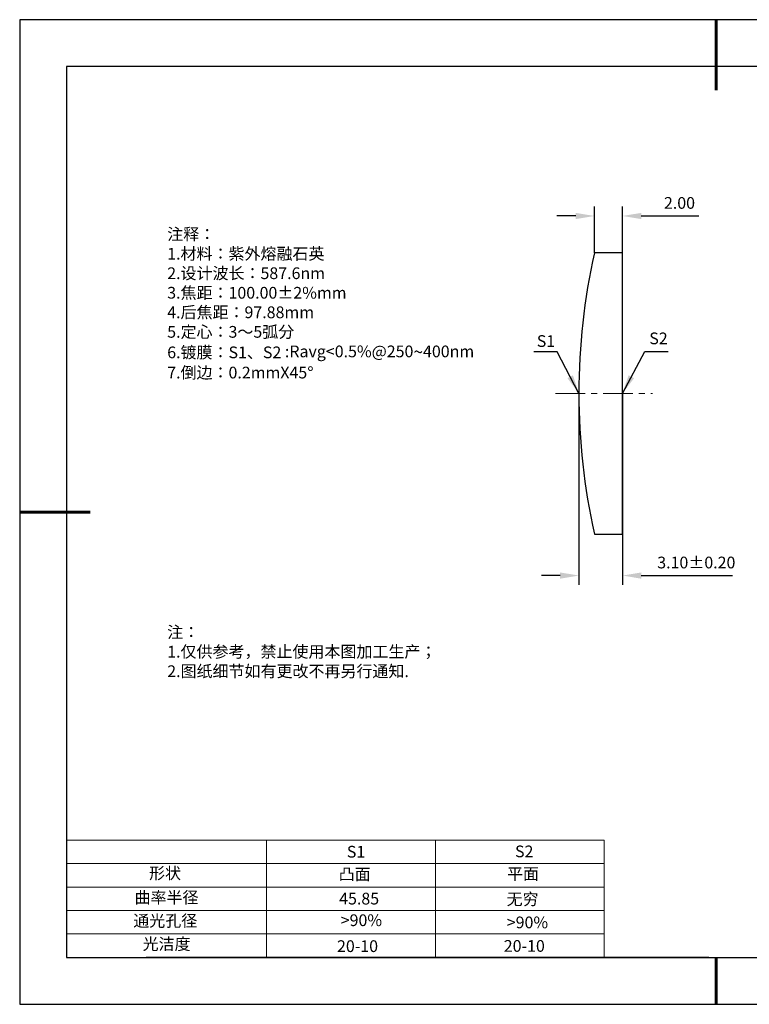
# Model space of a CAD drawing. Units: millimetres. Extents: x 0 to 297, y -2 to 208.
# Drawn here: x 0 to 155, y -2 to 208 of the extents above; entities that cross this region are included whole.
import ezdxf

# ---------------------------------------------------------------- set-up
doc = ezdxf.new("R2010")
doc.units = ezdxf.units.MM
doc.header["$PDSIZE"] = -1
doc.linetypes.add('CENTER', pattern=[10.16, 6.35, -1.27, 1.27, -1.27])
for name, color, linetype in [('1轮廓实线层', 7, 'Continuous'), ('6文字层', 3, 'Continuous'), ('6文字层 @ 1', 3, 'Continuous'), ('细实线层', 7, 'Continuous')]:
    doc.layers.add(name, color=color, linetype=linetype)
for name, color, linetype, lineweight in [('2细线层', 4, 'Continuous', 15), ('3中心线层', 1, 'CENTER', 9), ('7标注层', 4, 'Continuous', 5), ('粗实线层', 7, 'Continuous', 25)]:
    doc.layers.add(name, color=color, linetype=linetype, lineweight=lineweight)
doc.styles.add('TH-GBD2M', font='calibri.ttf', dxfattribs={"width": 0.8, "height": 2.5})
doc.styles.add('标准', font='txt', dxfattribs={"height": 9.59})
doc.dimstyles.new('TH-GBD2M', dxfattribs={"dimtxt": 2.5, "dimasz": 4, "dimexe": 2, "dimexo": 0, "dimgap": 1.5, "dimtad": 1, "dimzin": 1, "dimdsep": 46, "dimtxsty": 'TH-GBD2M', "dimcen": 0, "dimclrt": 3, "dimadec": 0, "dimazin": 3, "dimtfac": 1, "dimtofl": 0, "dimtmove": 0, "dimatfit": 3, "dimfxl": 1, "dimtolj": 1, "dimtzin": 0, "dimarcsym": 0})

# ---------------------------------------------------------------- blocks, each defined once
blk = doc.blocks.new('*X6')
at = {"layer": '粗实线层', "lineweight": 60}
for p, q in [((0, 105), (0, 90)), ((-148.5, 0), (-133.5, 0)), ((0, -105), (0, -95))]:
    blk.add_line(p, q, dxfattribs=at)
at = {"layer": '粗实线层'}
for p, q in [((-138.5, 95), (-138.5, -95)), ((138.5, 95), (-138.5, 95)), ((-138.5, -95), (138.5, -95))]:
    blk.add_line(p, q, dxfattribs=at)
at = {"layer": '细实线层'}
for p, q in [((148.5, 105), (-148.5, 105)), ((-148.5, 105), (-148.5, -105)), ((-148.5, -105), (148.5, -105))]:
    blk.add_line(p, q, dxfattribs=at)
blk = doc.blocks.new('*D14')
at = {"layer": '7标注层', "color": 0, "lineweight": -2, "transparency": 16777216}
for p, q in [((122.17, 158.5), (122.17, 168.33)), ((128.16, 158.5), (128.16, 168.33)), ((118.17, 166.33), (114.17, 166.33)), ((132.16, 166.33), (144.46, 166.33))]:
    blk.add_line(p, q, dxfattribs=at)
at = {"layer": '7标注层', "color": 0, "transparency": 16777216}
for points in [[(118.17, 166.99), (118.17, 165.66), (122.17, 166.33)], [(132.16, 166.99), (132.16, 165.66), (128.16, 166.33)]]:
    blk.add_solid(points, dxfattribs=at)
at = {"layer": 'Defpoints', "color": 0, "transparency": 16777216}
for p in [(128.16, 166.33), (122.17, 158.5), (128.16, 158.5)]:
    blk.add_point(p, dxfattribs=at)
at = {"layer": '7标注层', "color": 3, "transparency": 16777216, "insert": (140.31, 169.11), "char_height": 2.5, "attachment_point": 5, "style": 'TH-GBD2M'}
blk.add_mtext('\\A1;2.00', dxfattribs=at)
blk = doc.blocks.new('*D15')
at = {"layer": '7标注层', "color": 0, "lineweight": -2, "transparency": 16777216}
for p, q in [((118.86, 128.5), (118.86, 87.64)), ((128.16, 128.5), (128.16, 87.64)), ((114.86, 89.64), (110.86, 89.64)), ((132.16, 89.64), (151.63, 89.64))]:
    blk.add_line(p, q, dxfattribs=at)
at = {"layer": '7标注层', "color": 0, "transparency": 16777216}
for points in [[(114.86, 90.3), (114.86, 88.97), (118.86, 89.64)], [(132.16, 90.3), (132.16, 88.97), (128.16, 89.64)]]:
    blk.add_solid(points, dxfattribs=at)
at = {"layer": 'Defpoints', "color": 0, "transparency": 16777216}
for p in [(118.86, 128.5), (128.16, 128.5), (128.16, 89.64)]:
    blk.add_point(p, dxfattribs=at)
at = {"layer": '7标注层', "color": 3, "transparency": 16777216, "insert": (143.9, 92.42), "char_height": 2.5, "attachment_point": 5, "style": 'TH-GBD2M'}
blk.add_mtext('\\A1;3.10±0.20', dxfattribs=at)

msp = doc.modelspace()

# ---------------------------------------------------------------- linework, layer by layer
at = {"color": 7, "linetype": 'Continuous', "lineweight": 25}
for p, q in [((128.16, 158.498), (122.172, 158.498)), ((128.16, 98.498), (128.16, 158.498)), ((122.172, 98.498), (128.16, 98.498))]:
    msp.add_line(p, q, dxfattribs=at)
msp.add_arc((256.41, 128.498), 137.55, 167.40239, 192.59761, dxfattribs=at)
msp.add_arc((256.41, 128.498), 137.55, 167.40239, 192.59761, dxfattribs=at)
at = {"layer": '1轮廓实线层'}
msp.add_line((146.597, 8.194), (286.597, 8.194), dxfattribs=at)
at = {"layer": '2细线层'}
for p, q in [((9.597, 33.194), (124.243, 33.194)), ((52.243, 33.194), (52.243, 8.194)), ((88.243, 33.194), (88.243, 8.194)), ((124.243, 33.194), (124.243, 8.194)), ((9.597, 28.194), (124.243, 28.194)), ((9.597, 23.194), (124.243, 23.194)), ((9.597, 18.194), (124.243, 18.194)), ((9.597, 13.194), (124.243, 13.194))]:
    msp.add_line(p, q, dxfattribs=at)
at = {"layer": '3中心线层'}
msp.add_line((113.86, 128.498), (134.532, 128.498), dxfattribs=at)
at = {"layer": '6文字层', "color": 0}
msp.add_line((146.597, 8.194), (26.597, 8.194), dxfattribs=at)

# ---------------------------------------------------------------- block references
at = {"layer": '粗实线层'}
msp.add_blockref('*X6', (148.097, 103.194), dxfattribs=at)

# ---------------------------------------------------------------- texts
at = {"layer": '6文字层', "color": 3, "insert": (77.77, 147.589), "char_height": 2.5, "attachment_point": 5}
msp.add_mtext_dynamic_manual_height_columns('\\pxsm1,ql;{\\fSimSun|b0|i0|c134|p2;注释：\\fSimSun|b0|i0|c0|p2; \\P\\fSimSun|b0|i0|c134|p2;1.材料：紫外熔融石英\\fSimSun|b0|i0|c0|p2;                                              \\P\\fSimSun|b0|i0|c134|p2;2.设计波长：587.6\\fSimSun|b0|i0|c0|p2;n\\fSimSun|b0|i0|c134|p2;m\\fSimSun|b0|i0|c0|p2;         \\P\\fSimSun|b0|i0|c134|p2;3.焦距：100.00\\fAdobe Pi Std|b0|i0|c134|p0;\\C256;±\\fSimSun|b0|i0|c134|p2;\\C3;2%\\H0.99999x;mm\\P4.后焦距：97.88mm\\fSimSun|b0|i0|c0|p2;     \\P\\fSimSun|b0|i0|c134|p2;5.定心：3～5弧分\\P6.镀膜：S1、S2 :Ravg<0.5%@250\\fAharoni|b0|i0|c177|p2;\\H1.0833x;\\C256;~\\fSimSun|b0|i0|c134|p2;\\H0.92311x;\\C3;400nm\\H0.99999x;\\P7.倒边：0.2mm\\f@SimSun|b0|i0|c0|p2;\\C256;X\\f@SimSun|b0|i0|c134|p2;45\\fAdobe Pi Std|b0|i0|c134|p0;\\H1.0833x;°}', width=93.42571, gutter_width=1, heights=[126.523], dxfattribs=at)
at = {"layer": '6文字层', "insert": (31.057, 78.823), "char_height": 2.5, "attachment_point": 1, "style": '标准'}
msp.add_mtext_dynamic_manual_height_columns('{\\fSimSun|b1|i0|c134|p2;\\C1;注：\\P\\pxqj;1.仅供参考，禁止使用本图加工生产；\\P2.图纸细节如有更改不再另行通知.}', width=119.68608, gutter_width=1, heights=[0], dxfattribs=at)
at = {"layer": '6文字层', "attachment_point": 1}
for s, width, heights, insert, char_height in [('{\\fSimSun|b0|i0|c0|p2;S1}', 24.72262, [0], (69.368, 31.984), 2.5), ('{\\fSimSun|b0|i0|c0|p2;S2}', 21.29572, [0], (105.229, 32.053), 2.5), ('{\\fSimSun|b0|i0|c134|p2;形状}', 13.96779, [0], (27.177, 27.403), 2.5), ('{\\fSimSun|b0|i0|c134|p2;凸面}', 21.8361, [0], (67.636, 27.187), 2.5), ('{\\fSimSun|b0|i0|c134|p2;平面}', 16.12894, [0], (103.527, 27.278), 2.5), ('{\\fSimSun|b0|i0|c134|p2;曲率半径}', 14.91976, [0], (24.085, 22.232), 2.5), ('\\pxt4;{\\fSimSun|b0|i0|c134|p2;无穷}', 35.36398, [5], (103.441, 21.879), 2.5), ('{\\fSimSun|b0|i0|c134|p2;通光孔径}', 15.56923, [0], (23.819, 17.258), 2.5), ('\\pxsm1,ql;{\\fSimSun|b0|i0|c134|p2;\\C3;>90%}', 25.43244, [0], (68.066, 17.378), 2.5), ('{\\fSimSun|b0|i0|c134|p2;\\C3;>90%}', 25.43244, [0], (103.477, 16.914), 2.5), ('{\\fSimSun|b0|i0|c134|p2;光洁度}', 16.39629, [0], (25.815, 12.309), 2.5), ('{\\fSimSun|b0|i0|c134|p2;\\H1.25x;20-10}', 19.16365, [0], (67.272, 11.848), 2), ('{\\fSimSun|b0|i0|c134|p2;\\H1.25x;20-10}', 19.16365, [0], (102.833, 11.893), 2)]:
    msp.add_mtext_dynamic_manual_height_columns(s, width=width, gutter_width=17.5, heights=heights, dxfattribs=dict(at, insert=insert, char_height=char_height))
at = {"layer": '6文字层 @ 1', "insert": (67.73, 21.985), "char_height": 2.5, "attachment_point": 1}
msp.add_mtext_dynamic_manual_height_columns('{\\fSimSun|b0|i0|c134|p2;\\C3;45.85}', width=7.48611, gutter_width=12.5, heights=[-2.5], dxfattribs=at)
at = {"layer": '7标注层', "color": 3, "char_height": 2.5, "attachment_point": 5, "style": 'TH-GBD2M'}
for s, insert in [('\\A1;S1', (111.838, 139.653)), ('\\A1;S2', (135.832, 140.223))]:
    msp.add_mtext(s, dxfattribs=dict(at, insert=insert))

# ---------------------------------------------------------------- dimensions: what is measured, and where the dimension line sits
at = {"layer": '7标注层'}
for base, p1, p2, override, picture, middle in [((128.16, 166.326), (122.172, 158.498), (128.16, 158.498), {"dimlfac": 0.333333}, '*D14', (140.311, 169.107)), ((128.16, 89.637), (118.86, 128.498), (128.16, 128.498), {"dimlfac": 0.333333, "dimtol": 1, "dimtp": 0.2, "dimtm": 0.2}, '*D15', (143.897, 92.418))]:
    dim = msp.add_linear_dim(base=base, p1=p1, p2=p2, dimstyle='TH-GBD2M', override=override, dxfattribs=at)
    dim.commit()
    dim.dimension.update_dxf_attribs({"geometry": picture, "text_midpoint": middle})

# ---------------------------------------------------------------- leaders
for points in [[(118.86, 128.497), (114.24, 137.329), (109.214, 137.329)], [(128.16, 128.498), (132.897, 137.442), (137.922, 137.442)]]:
    msp.add_leader(points, dimstyle='TH-GBD2M', override={"dimgap": 1.5, "dimtad": 0, "dimtxsty": 'TH-GBD2M'}, dxfattribs=at)

doc.saveas('drawing.dxf')
